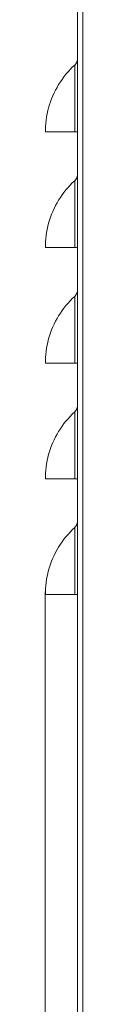
# Model space of a CAD drawing. Units: inches. Extents: x 15 to 192, y 65 to 236.
# Drawn here: x 149 to 150, y 87 to 108 of the extents above; entities that cross this region are included whole.
import ezdxf

# ---------------------------------------------------------------- set-up
doc = ezdxf.new("R2010")
doc.units = ezdxf.units.IN
doc.layers.add('QUOTE', color=7, linetype='Continuous', lineweight=0)

msp = doc.modelspace()

# ---------------------------------------------------------------- linework, layer by layer
at = {"layer": 'QUOTE', "color": 7}
for p, q in [((149.711, 144.978), (149.711, 79.378)), ((148.902, 95.43), (148.902, 65.552))]:
    msp.add_line(p, q, dxfattribs=at)
for points in [[(149.602, 79.378), (149.602, 80.19), (149.602, 80.666), (149.602, 95.377), (149.602, 96.968), (149.602, 97.878), (149.602, 99.469), (149.602, 100.379), (149.602, 101.97), (149.602, 102.877), (149.602, 104.468), (149.602, 105.378), (149.602, 106.969), (149.602, 144.978)], [(149.539, 106.821), (149.577, 106.874), (149.598, 106.937), (149.602, 106.969)], [(149.539, 106.821), (149.485, 106.775), (149.44, 106.726), (149.394, 106.677), (149.348, 106.624), (149.306, 106.571), (149.267, 106.514), (149.228, 106.458), (149.189, 106.401), (149.157, 106.341), (149.122, 106.282), (149.094, 106.222), (149.066, 106.158), (149.038, 106.094), (149.013, 106.031), (148.991, 105.967), (148.974, 105.901), (148.956, 105.837), (148.943, 105.77), (148.928, 105.703), (148.918, 105.632), (148.911, 105.565), (148.907, 105.498), (148.903, 105.431), (148.903, 105.378)], [(149.539, 106.821), (149.539, 106.751), (149.539, 106.546), (149.539, 106.225), (149.539, 105.823), (149.539, 105.378)], [(149.539, 105.378), (149.193, 105.378), (148.978, 105.378), (148.903, 105.378)], [(149.602, 105.378), (149.585, 105.378), (149.539, 105.378)], [(149.539, 104.32), (149.577, 104.373), (149.598, 104.436), (149.602, 104.468)], [(149.539, 104.32), (149.485, 104.274), (149.44, 104.225), (149.394, 104.175), (149.348, 104.122), (149.306, 104.069), (149.267, 104.017), (149.228, 103.96), (149.189, 103.9), (149.157, 103.844), (149.122, 103.784), (149.094, 103.72), (149.066, 103.66), (149.038, 103.597), (149.013, 103.533), (148.991, 103.466), (148.974, 103.403), (148.956, 103.336), (148.943, 103.269), (148.928, 103.202), (148.918, 103.135), (148.911, 103.068), (148.907, 102.997), (148.903, 102.93), (148.903, 102.877)], [(149.539, 104.32), (149.539, 104.249), (149.539, 104.045), (149.539, 103.727), (149.539, 103.325), (149.539, 102.877)], [(149.539, 102.877), (149.193, 102.877), (148.978, 102.877), (148.903, 102.877)], [(149.602, 102.877), (149.585, 102.877), (149.539, 102.877)], [(149.539, 101.822), (149.485, 101.773), (149.44, 101.727), (149.394, 101.674), (149.348, 101.625), (149.306, 101.568), (149.267, 101.515), (149.228, 101.459), (149.189, 101.403), (149.157, 101.343), (149.122, 101.283), (149.094, 101.223), (149.066, 101.159), (149.038, 101.096), (149.013, 101.032), (148.991, 100.969), (148.974, 100.902), (148.956, 100.834), (148.943, 100.768), (148.928, 100.7), (148.918, 100.633), (148.911, 100.566), (148.907, 100.499), (148.903, 100.429), (148.903, 100.379)], [(149.539, 101.822), (149.577, 101.875), (149.598, 101.935), (149.602, 101.97)], [(149.539, 101.822), (149.539, 101.752), (149.539, 101.547), (149.539, 101.226), (149.539, 100.824), (149.539, 100.379)], [(149.539, 100.379), (149.193, 100.379), (148.978, 100.379), (148.903, 100.379)], [(149.602, 100.379), (149.585, 100.379), (149.539, 100.379)], [(149.539, 99.321), (149.577, 99.374), (149.598, 99.438), (149.602, 99.469)], [(149.539, 99.321), (149.485, 99.275), (149.44, 99.226), (149.394, 99.176), (149.348, 99.124), (149.306, 99.071), (149.267, 99.014), (149.228, 98.958), (149.189, 98.901), (149.157, 98.842), (149.122, 98.781), (149.094, 98.721), (149.066, 98.658), (149.038, 98.594), (149.013, 98.531), (148.991, 98.467), (148.974, 98.401), (148.956, 98.337), (148.943, 98.27), (148.928, 98.203), (148.918, 98.132), (148.911, 98.065), (148.907, 97.998), (148.903, 97.931), (148.903, 97.878)], [(149.539, 99.321), (149.539, 99.25), (149.539, 99.046), (149.539, 98.725), (149.539, 98.323), (149.539, 97.878)], [(149.539, 97.878), (149.193, 97.878), (148.978, 97.878), (148.903, 97.878)], [(149.602, 97.878), (149.585, 97.878), (149.539, 97.878)], [(149.539, 96.82), (149.577, 96.873), (149.598, 96.936), (149.602, 96.968)], [(149.539, 96.82), (149.485, 96.774), (149.44, 96.725), (149.394, 96.675), (149.348, 96.623), (149.306, 96.569), (149.267, 96.516), (149.228, 96.46), (149.189, 96.4), (149.157, 96.344), (149.122, 96.284), (149.094, 96.22), (149.066, 96.16), (149.038, 96.097), (149.013, 96.033), (148.991, 95.966), (148.974, 95.903), (148.956, 95.836), (148.943, 95.768), (148.928, 95.702), (148.918, 95.634), (148.911, 95.568), (148.907, 95.497), (148.903, 95.43), (148.903, 95.377)], [(149.539, 96.82), (149.539, 96.749), (149.539, 96.545), (149.539, 96.227), (149.539, 95.825), (149.539, 95.377)], [(149.539, 95.377), (149.193, 95.377), (148.978, 95.377), (148.903, 95.377)], [(149.602, 95.377), (149.585, 95.377), (149.539, 95.377)]]:
    msp.add_lwpolyline(points, dxfattribs=at)

doc.saveas('drawing.dxf')
